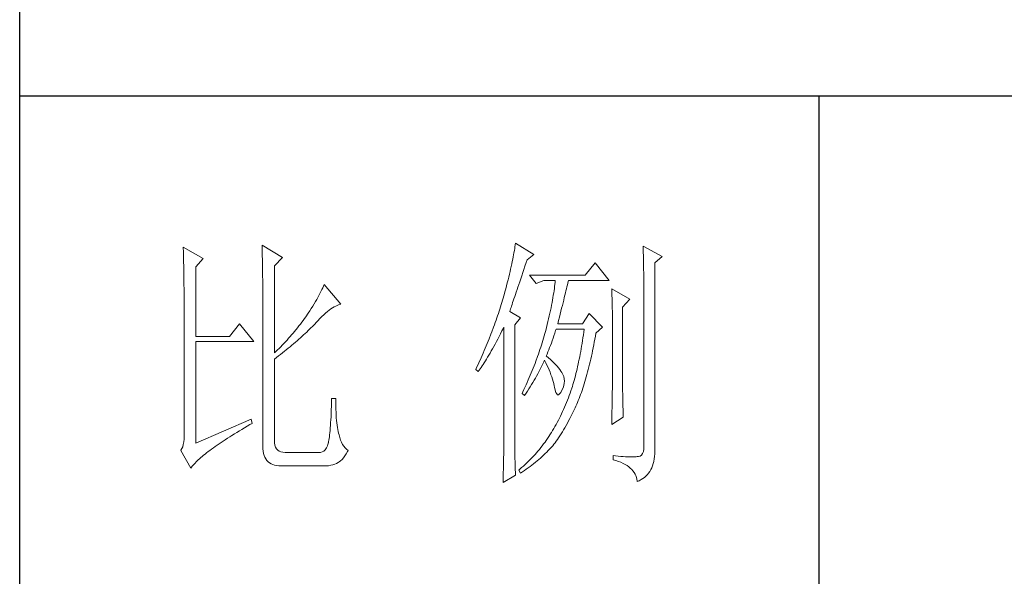
# Model space of a CAD drawing. Units: millimetres. Extents: x 5386 to 13569, y 993 to 2825.
# Drawn here: x 13329 to 13428, y 1275 to 1331 of the extents above; entities that cross this region are included whole.
import ezdxf

# ---------------------------------------------------------------- set-up
doc = ezdxf.new("R2010")
doc.units = ezdxf.units.MM
doc.layers.add('轮廓线', color=7, linetype='Continuous', lineweight=25)

# ---------------------------------------------------------------- blocks, each defined once
blk = doc.blocks.new('eeeeeeeeeeeeeeeeeeeeeeee')
for p, q in [((32726.62, -40813.2), (32726.62, -38370.57)), ((32982.05, -40385.97), (32726.62, -40385.97)), ((32982.05, -40385.97), (32726.62, -40385.97)), ((32836.08, -40385.97), (32836.08, -40678.67)), ((32836.08, -40385.97), (32836.08, -40678.67))]:
    blk.add_line(p, q)
at = {"layer": '轮廓线', "color": 7, "lineweight": 0}
for p, q in [((32749.02, -40406.66), (32749.03, -40406.9)), ((32751.75, -40408.22), (32749.02, -40406.66)), ((32749.03, -40406.9), (32749.04, -40407.14)), ((32749.04, -40407.14), (32749.05, -40407.4)), ((32759.81, -40406.38), (32759.82, -40406.68)), ((32762.64, -40408.08), (32759.81, -40406.38)), ((32759.82, -40406.68), (32759.83, -40406.99)), ((32759.83, -40406.99), (32759.84, -40407.3)), ((32794.37, -40407.13), (32794.32, -40407.41)), ((32794.42, -40406.85), (32794.37, -40407.13)), ((32794.46, -40406.59), (32794.42, -40406.85)), ((32794.5, -40406.34), (32794.46, -40406.59)), ((32794.53, -40406.09), (32794.5, -40406.34)), ((32797.03, -40407.66), (32794.53, -40406.09)), ((32812.01, -40406.52), (32812.02, -40406.96)), ((32814.62, -40407.94), (32812.01, -40406.52)), ((32812.02, -40406.96), (32812.03, -40407.39)), ((32749.05, -40407.4), (32749.06, -40407.66)), ((32749.06, -40407.66), (32749.06, -40407.93)), ((32749.06, -40407.93), (32749.07, -40408.21)), ((32749.07, -40408.21), (32749.08, -40408.5)), ((32750.73, -40409.36), (32751.75, -40408.22)), ((32759.84, -40407.3), (32759.85, -40407.61)), ((32759.85, -40407.61), (32759.85, -40407.94)), ((32759.85, -40407.94), (32759.86, -40408.26)), ((32759.86, -40408.26), (32759.87, -40408.59)), ((32761.51, -40409.22), (32762.64, -40408.08)), ((32794.15, -40408.31), (32794.08, -40408.63)), ((32794.21, -40408), (32794.15, -40408.31)), ((32794.27, -40407.7), (32794.21, -40408)), ((32794.32, -40407.41), (32794.27, -40407.7)), ((32795.99, -40408.76), (32796.12, -40408.37)), ((32796.12, -40408.37), (32797.03, -40407.66)), ((32812.03, -40407.39), (32812.04, -40407.81)), ((32812.04, -40407.81), (32812.05, -40408.22)), ((32812.05, -40408.22), (32812.06, -40408.62)), ((32813.6, -40408.79), (32814.62, -40407.94)), ((32749.08, -40408.5), (32749.08, -40408.8)), ((32749.08, -40408.8), (32749.09, -40409.11)), ((32749.09, -40409.11), (32749.09, -40409.43)), ((32749.09, -40409.43), (32749.1, -40409.75)), ((32749.1, -40409.75), (32749.1, -40410.09)), ((32750.73, -40418.87), (32750.73, -40409.36)), ((32759.87, -40408.59), (32759.88, -40408.93)), ((32759.88, -40408.93), (32759.88, -40409.27)), ((32759.88, -40409.27), (32759.89, -40409.62)), ((32759.89, -40409.62), (32759.89, -40409.98)), ((32761.51, -40421.14), (32761.51, -40409.22)), ((32793.86, -40409.65), (32793.78, -40410)), ((32793.94, -40409.3), (32793.86, -40409.65)), ((32794.01, -40408.96), (32793.94, -40409.3)), ((32794.08, -40408.63), (32794.01, -40408.96)), ((32795.52, -40410.14), (32795.67, -40409.7)), ((32795.67, -40409.7), (32795.83, -40409.24)), ((32795.83, -40409.24), (32795.99, -40408.76)), ((32805.43, -40408.79), (32804.06, -40410.49)), ((32807.36, -40411.2), (32805.43, -40408.79)), ((32812.06, -40408.62), (32812.07, -40409.01)), ((32812.07, -40409.01), (32812.08, -40409.39)), ((32812.08, -40409.39), (32812.08, -40409.76)), ((32812.08, -40409.76), (32812.09, -40410.12)), ((32813.6, -40434.21), (32813.6, -40408.79)), ((32749.1, -40410.09), (32749.11, -40410.43)), ((32749.11, -40410.43), (32749.11, -40410.79)), ((32749.11, -40410.79), (32749.12, -40411.15)), ((32749.12, -40411.15), (32749.12, -40411.52)), ((32759.89, -40409.98), (32759.9, -40410.33)), ((32759.9, -40410.33), (32759.9, -40410.7)), ((32759.9, -40410.7), (32759.91, -40411.06)), ((32759.91, -40411.06), (32759.91, -40411.44)), ((32793.51, -40411.13), (32793.41, -40411.52)), ((32793.6, -40410.74), (32793.51, -40411.13)), ((32793.69, -40410.37), (32793.6, -40410.74)), ((32793.78, -40410), (32793.69, -40410.37)), ((32795.11, -40411.38), (32795.38, -40410.57)), ((32795.38, -40410.57), (32795.52, -40410.14)), ((32804.06, -40410.49), (32796.46, -40410.49)), ((32796.46, -40410.49), (32797.37, -40411.63)), ((32812.09, -40410.12), (32812.1, -40410.47)), ((32812.1, -40410.47), (32812.1, -40410.81)), ((32812.1, -40410.81), (32812.11, -40411.14)), ((32812.11, -40411.14), (32812.11, -40411.46)), ((32749.12, -40411.52), (32749.12, -40411.9)), ((32749.12, -40411.9), (32749.13, -40412.29)), ((32749.13, -40412.29), (32749.13, -40412.68)), ((32759.91, -40411.44), (32759.91, -40411.82)), ((32759.91, -40411.82), (32759.91, -40412.2)), ((32759.91, -40412.2), (32759.92, -40412.59)), ((32768.01, -40412.47), (32767.89, -40412.73)), ((32768.12, -40412.23), (32768.01, -40412.47)), ((32768.22, -40412), (32768.12, -40412.23)), ((32768.32, -40411.77), (32768.22, -40412)), ((32770.59, -40414.47), (32768.32, -40411.77)), ((32793.2, -40412.34), (32793.09, -40412.76)), ((32793.31, -40411.93), (32793.2, -40412.34)), ((32793.41, -40411.52), (32793.31, -40411.93)), ((32794.63, -40412.8), (32794.74, -40412.47)), ((32794.74, -40412.47), (32794.86, -40412.12)), ((32794.86, -40412.12), (32794.98, -40411.76)), ((32794.98, -40411.76), (32795.11, -40411.38)), ((32797.37, -40411.63), (32798.39, -40411.2)), ((32798.39, -40411.2), (32799.98, -40411.2)), ((32799.85, -40412.32), (32799.81, -40412.62)), ((32799.89, -40412.03), (32799.85, -40412.32)), ((32799.92, -40411.74), (32799.89, -40412.03)), ((32799.95, -40411.47), (32799.92, -40411.74)), ((32799.98, -40411.2), (32799.95, -40411.47)), ((32801.44, -40412.62), (32801.51, -40412.34)), ((32801.51, -40412.34), (32801.58, -40412.07)), ((32801.58, -40412.07), (32801.64, -40411.82)), ((32801.64, -40411.82), (32801.7, -40411.58)), ((32801.7, -40411.58), (32801.76, -40411.35)), ((32801.76, -40411.35), (32801.8, -40411.2)), ((32801.8, -40411.2), (32807.36, -40411.2)), ((32807.7, -40412.34), (32807.71, -40412.66)), ((32810.19, -40413.76), (32807.7, -40412.34)), ((32812.11, -40411.46), (32812.12, -40411.77)), ((32812.12, -40411.77), (32812.12, -40412.07)), ((32812.12, -40412.07), (32812.12, -40412.36)), ((32812.12, -40412.36), (32812.12, -40433.91)), ((32749.13, -40412.68), (32749.13, -40413.09)), ((32749.13, -40413.09), (32749.13, -40413.51)), ((32749.13, -40413.51), (32749.13, -40413.93)), ((32759.92, -40412.59), (32759.92, -40412.98)), ((32759.92, -40412.98), (32759.92, -40433.91)), ((32767.3, -40413.81), (32767.13, -40414.11)), ((32767.46, -40413.53), (32767.3, -40413.81)), ((32767.61, -40413.25), (32767.46, -40413.53)), ((32767.75, -40412.99), (32767.61, -40413.25)), ((32767.89, -40412.73), (32767.75, -40412.99)), ((32792.86, -40413.63), (32792.77, -40413.92)), ((32792.94, -40413.33), (32792.86, -40413.63)), ((32792.98, -40413.19), (32792.94, -40413.33)), ((32793.09, -40412.76), (32792.98, -40413.19)), ((32794.23, -40413.99), (32794.32, -40413.72)), ((32794.32, -40413.72), (32794.42, -40413.43)), ((32794.42, -40413.43), (32794.52, -40413.13)), ((32794.52, -40413.13), (32794.63, -40412.8)), ((32799.66, -40413.57), (32799.6, -40413.9)), ((32799.71, -40413.24), (32799.66, -40413.57)), ((32799.76, -40412.93), (32799.71, -40413.24)), ((32799.81, -40412.62), (32799.76, -40412.93)), ((32801.13, -40413.91), (32801.21, -40413.56)), ((32801.21, -40413.56), (32801.29, -40413.24)), ((32801.29, -40413.24), (32801.37, -40412.92)), ((32801.37, -40412.92), (32801.44, -40412.62)), ((32807.71, -40412.66), (32807.73, -40412.99)), ((32807.73, -40412.99), (32807.74, -40413.32)), ((32807.74, -40413.32), (32807.76, -40413.66)), ((32807.76, -40413.66), (32807.77, -40414)), ((32809.17, -40414.89), (32810.19, -40413.76)), ((32749.13, -40413.93), (32749.14, -40414.37)), ((32749.14, -40414.37), (32749.14, -40414.81)), ((32749.14, -40414.81), (32749.14, -40415.26)), ((32766.56, -40415.04), (32766.35, -40415.37)), ((32766.76, -40414.72), (32766.56, -40415.04)), ((32766.95, -40414.41), (32766.76, -40414.72)), ((32767.13, -40414.11), (32766.95, -40414.41)), ((32769.01, -40415.29), (32769.24, -40415.11)), ((32769.24, -40415.11), (32769.47, -40414.96)), ((32769.47, -40414.96), (32769.69, -40414.83)), ((32769.69, -40414.83), (32769.9, -40414.71)), ((32769.9, -40414.71), (32770.11, -40414.62)), ((32770.11, -40414.62), (32770.31, -40414.54)), ((32770.31, -40414.54), (32770.51, -40414.48)), ((32770.51, -40414.48), (32770.59, -40414.47)), ((32792.39, -40415.13), (32792.29, -40415.43)), ((32792.58, -40414.52), (32792.39, -40415.13)), ((32792.68, -40414.22), (32792.58, -40414.52)), ((32792.77, -40413.92), (32792.68, -40414.22)), ((32793.79, -40415.3), (32793.85, -40415.12)), ((32793.85, -40415.12), (32793.92, -40414.92)), ((32793.92, -40414.92), (32793.99, -40414.71)), ((32793.99, -40414.71), (32794.06, -40414.49)), ((32794.06, -40414.49), (32794.14, -40414.24)), ((32794.14, -40414.24), (32794.23, -40413.99)), ((32799.4, -40414.95), (32799.32, -40415.31)), ((32799.47, -40414.59), (32799.4, -40414.95)), ((32799.54, -40414.24), (32799.47, -40414.59)), ((32799.6, -40413.9), (32799.54, -40414.24)), ((32800.75, -40415.42), (32800.85, -40415.02)), ((32800.85, -40415.02), (32800.95, -40414.63)), ((32800.95, -40414.63), (32801.04, -40414.26)), ((32801.04, -40414.26), (32801.13, -40413.91)), ((32807.77, -40414), (32807.78, -40414.35)), ((32807.78, -40414.35), (32807.79, -40414.7)), ((32807.79, -40414.7), (32807.79, -40415.06)), ((32807.79, -40415.06), (32807.8, -40415.43)), ((32809.17, -40424.4), (32809.17, -40414.89)), ((32749.14, -40415.26), (32749.14, -40432.49)), ((32765.63, -40416.43), (32765.45, -40416.69)), ((32765.82, -40416.17), (32765.63, -40416.43)), ((32766.13, -40415.7), (32765.82, -40416.17)), ((32766.35, -40415.37), (32766.13, -40415.7)), ((32767.46, -40416.72), (32767.74, -40416.43)), ((32767.74, -40416.43), (32768, -40416.16)), ((32768, -40416.16), (32768.26, -40415.92)), ((32768.26, -40415.92), (32768.52, -40415.69)), ((32768.52, -40415.69), (32768.77, -40415.48)), ((32768.77, -40415.48), (32769.01, -40415.29)), ((32791.97, -40416.35), (32791.86, -40416.66)), ((32792.08, -40416.04), (32791.97, -40416.35)), ((32792.19, -40415.74), (32792.08, -40416.04)), ((32792.29, -40415.43), (32792.19, -40415.74)), ((32793.74, -40415.46), (32793.79, -40415.3)), ((32795.21, -40416.31), (32793.74, -40415.46)), ((32794.42, -40417.31), (32795.21, -40416.31)), ((32799.07, -40416.46), (32798.98, -40416.85)), ((32799.16, -40416.06), (32799.07, -40416.46)), ((32799.24, -40415.68), (32799.16, -40416.06)), ((32799.32, -40415.31), (32799.24, -40415.68)), ((32800.43, -40416.71), (32800.54, -40416.26)), ((32800.54, -40416.26), (32800.65, -40415.83)), ((32800.65, -40415.83), (32800.75, -40415.42)), ((32804.63, -40415.74), (32803.72, -40417.16)), ((32806.45, -40417.59), (32804.63, -40415.74)), ((32807.8, -40415.43), (32807.81, -40415.79)), ((32807.81, -40415.79), (32807.81, -40416.17)), ((32807.81, -40416.17), (32807.81, -40416.55)), ((32807.81, -40416.55), (32807.81, -40424.87)), ((32756.74, -40417.16), (32755.38, -40418.87)), ((32758.67, -40419.58), (32756.74, -40417.16)), ((32764.67, -40417.69), (32764.27, -40418.18)), ((32764.87, -40417.44), (32764.67, -40417.69)), ((32765.06, -40417.19), (32764.87, -40417.44)), ((32765.26, -40416.94), (32765.06, -40417.19)), ((32765.45, -40416.69), (32765.26, -40416.94)), ((32766.13, -40418.08), (32766.33, -40417.89)), ((32766.33, -40417.89), (32766.52, -40417.69)), ((32766.52, -40417.69), (32766.71, -40417.51)), ((32766.71, -40417.51), (32766.9, -40417.32)), ((32766.9, -40417.32), (32767.08, -40417.13)), ((32767.08, -40417.13), (32767.18, -40417.02)), ((32767.18, -40417.02), (32767.46, -40416.72)), ((32791.52, -40417.6), (32791.28, -40418.23)), ((32791.64, -40417.29), (32791.52, -40417.6)), ((32791.75, -40416.97), (32791.64, -40417.29)), ((32791.86, -40416.66), (32791.75, -40416.97)), ((32792.67, -40418.13), (32792.87, -40417.74)), ((32792.87, -40417.74), (32792.94, -40417.59)), ((32792.94, -40417.59), (32792.94, -40432.66)), ((32794.42, -40432.9), (32794.42, -40417.31)), ((32798.73, -40417.87), (32798.65, -40418.18)), ((32798.78, -40417.67), (32798.73, -40417.87)), ((32798.88, -40417.26), (32798.78, -40417.67)), ((32798.98, -40416.85), (32798.88, -40417.26)), ((32800.03, -40418.07), (32800.09, -40417.87)), ((32800.32, -40417.16), (32800.43, -40416.71)), ((32803.72, -40417.16), (32800.32, -40417.16)), ((32803.95, -40417.87), (32803.89, -40418.28)), ((32805.54, -40418.44), (32806.45, -40417.59)), ((32755.38, -40418.87), (32750.73, -40418.87)), ((32763.45, -40419.13), (32763.24, -40419.37)), ((32763.66, -40418.9), (32763.45, -40419.13)), ((32763.87, -40418.66), (32763.66, -40418.9)), ((32764.07, -40418.42), (32763.87, -40418.66)), ((32764.27, -40418.18), (32764.07, -40418.42)), ((32764.62, -40419.46), (32764.85, -40419.26)), ((32764.85, -40419.26), (32765.07, -40419.06)), ((32765.07, -40419.06), (32765.29, -40418.86)), ((32765.29, -40418.86), (32765.51, -40418.66)), ((32765.51, -40418.66), (32765.72, -40418.47)), ((32765.72, -40418.47), (32765.93, -40418.27)), ((32765.93, -40418.27), (32766.13, -40418.08)), ((32790.91, -40419.19), (32790.78, -40419.51)), ((32791.16, -40418.55), (32790.91, -40419.19)), ((32791.28, -40418.23), (32791.16, -40418.55)), ((32791.91, -40419.58), (32792.09, -40419.23)), ((32792.09, -40419.23), (32792.28, -40418.88)), ((32792.28, -40418.88), (32792.47, -40418.51)), ((32792.47, -40418.51), (32792.67, -40418.13)), ((32798.38, -40419.11), (32798.29, -40419.42)), ((32798.47, -40418.8), (32798.38, -40419.11)), ((32798.56, -40418.49), (32798.47, -40418.8)), ((32798.65, -40418.18), (32798.56, -40418.49)), ((32799.56, -40419.46), (32799.68, -40419.13)), ((32799.68, -40419.13), (32799.79, -40418.78)), ((32799.79, -40418.78), (32799.91, -40418.43)), ((32799.91, -40418.43), (32800.03, -40418.07)), ((32803.77, -40419.07), (32803.71, -40419.45)), ((32803.83, -40418.67), (32803.77, -40419.07)), ((32803.89, -40418.28), (32803.83, -40418.67)), ((32805.32, -40419.64), (32805.4, -40419.23)), ((32805.4, -40419.23), (32805.47, -40418.82)), ((32805.47, -40418.82), (32805.54, -40418.44)), ((32750.73, -40433.48), (32750.73, -40419.58)), ((32750.73, -40419.58), (32758.67, -40419.58)), ((32762.15, -40420.51), (32761.93, -40420.73)), ((32762.37, -40420.29), (32762.15, -40420.51)), ((32762.59, -40420.06), (32762.37, -40420.29)), ((32762.81, -40419.83), (32762.59, -40420.06)), ((32763.02, -40419.6), (32762.81, -40419.83)), ((32763.24, -40419.37), (32763.02, -40419.6)), ((32763.14, -40420.7), (32763.4, -40420.49)), ((32763.4, -40420.49), (32763.65, -40420.28)), ((32763.65, -40420.28), (32763.9, -40420.07)), ((32763.9, -40420.07), (32764.14, -40419.87)), ((32764.14, -40419.87), (32764.38, -40419.66)), ((32764.38, -40419.66), (32764.62, -40419.46)), ((32790.51, -40420.16), (32790.24, -40420.82)), ((32790.64, -40419.84), (32790.51, -40420.16)), ((32790.78, -40419.51), (32790.64, -40419.84)), ((32791.21, -40420.86), (32791.37, -40420.56)), ((32791.37, -40420.56), (32791.55, -40420.24)), ((32791.55, -40420.24), (32791.73, -40419.92)), ((32791.73, -40419.92), (32791.91, -40419.58)), ((32797.99, -40420.36), (32797.88, -40420.68)), ((32798.09, -40420.05), (32797.99, -40420.36)), ((32798.19, -40419.74), (32798.09, -40420.05)), ((32798.29, -40419.42), (32798.19, -40419.74)), ((32799.09, -40420.71), (32799.2, -40420.41)), ((32799.2, -40420.41), (32799.32, -40420.1)), ((32799.32, -40420.1), (32799.44, -40419.78)), ((32799.44, -40419.78), (32799.56, -40419.46)), ((32803.52, -40420.58), (32803.46, -40420.94)), ((32803.59, -40420.21), (32803.52, -40420.58)), ((32803.65, -40419.83), (32803.59, -40420.21)), ((32803.71, -40419.45), (32803.65, -40419.83)), ((32805.09, -40420.83), (32805.17, -40420.44)), ((32805.17, -40420.44), (32805.24, -40420.04)), ((32805.24, -40420.04), (32805.32, -40419.64)), ((32761.7, -40420.95), (32761.51, -40421.14)), ((32761.51, -40421.99), (32761.79, -40421.77)), ((32761.93, -40420.73), (32761.7, -40420.95)), ((32761.79, -40421.77), (32762.07, -40421.55)), ((32762.07, -40421.55), (32762.35, -40421.34)), ((32762.35, -40421.34), (32762.62, -40421.12)), ((32762.62, -40421.12), (32762.88, -40420.91)), ((32762.88, -40420.91), (32763.14, -40420.7)), ((32789.81, -40421.81), (32789.51, -40422.48)), ((32790.09, -40421.15), (32789.81, -40421.81)), ((32790.24, -40420.82), (32790.09, -40421.15)), ((32790.4, -40422.23), (32790.56, -40421.97)), ((32790.56, -40421.97), (32790.71, -40421.71)), ((32790.71, -40421.71), (32790.87, -40421.44)), ((32790.87, -40421.44), (32791.04, -40421.15)), ((32791.04, -40421.15), (32791.21, -40420.86)), ((32797.55, -40421.62), (32797.32, -40422.26)), ((32797.67, -40421.31), (32797.55, -40421.62)), ((32797.78, -40420.99), (32797.67, -40421.31)), ((32797.88, -40420.68), (32797.78, -40420.99)), ((32798.73, -40421.56), (32798.85, -40421.29)), ((32798.76, -40421.59), (32798.73, -40421.56)), ((32799.04, -40421.81), (32798.76, -40421.59)), ((32798.85, -40421.29), (32798.97, -40421)), ((32798.97, -40421), (32799.09, -40420.71)), ((32799.31, -40422.04), (32799.04, -40421.81)), ((32803.32, -40421.66), (32803.25, -40422)), ((32803.39, -40421.3), (32803.32, -40421.66)), ((32803.46, -40420.94), (32803.39, -40421.3)), ((32804.75, -40422.33), (32804.84, -40421.97)), ((32804.84, -40421.97), (32804.92, -40421.59)), ((32804.92, -40421.59), (32805.01, -40421.21)), ((32805.01, -40421.21), (32805.09, -40420.83)), ((32761.51, -40433.09), (32761.51, -40421.99)), ((32789.2, -40423.15), (32789.09, -40423.41)), ((32789.36, -40422.82), (32789.2, -40423.15)), ((32789.51, -40422.48), (32789.36, -40422.82)), ((32789.55, -40423.51), (32789.69, -40423.33)), ((32789.69, -40423.33), (32789.82, -40423.13)), ((32789.82, -40423.13), (32789.96, -40422.92)), ((32789.96, -40422.92), (32790.11, -40422.7)), ((32790.11, -40422.7), (32790.25, -40422.47)), ((32790.25, -40422.47), (32790.4, -40422.23)), ((32796.95, -40423.22), (32796.82, -40423.54)), ((32797.08, -40422.9), (32796.95, -40423.22)), ((32797.2, -40422.58), (32797.08, -40422.9)), ((32797.32, -40422.26), (32797.2, -40422.58)), ((32797.86, -40423.45), (32798.01, -40423.17)), ((32798.01, -40423.17), (32798.15, -40422.89)), ((32798.15, -40422.89), (32798.28, -40422.62)), ((32798.28, -40422.62), (32798.41, -40422.34)), ((32798.41, -40422.34), (32798.5, -40422.13)), ((32798.5, -40422.13), (32798.68, -40422.47)), ((32798.68, -40422.47), (32798.84, -40422.81)), ((32798.84, -40422.81), (32798.99, -40423.14)), ((32798.99, -40423.14), (32799.13, -40423.47)), ((32799.56, -40422.26), (32799.31, -40422.04)), ((32799.8, -40422.49), (32799.56, -40422.26)), ((32800.02, -40422.71), (32799.8, -40422.49)), ((32800.22, -40422.93), (32800.02, -40422.71)), ((32800.41, -40423.16), (32800.22, -40422.93)), ((32800.59, -40423.39), (32800.41, -40423.16)), ((32803.03, -40423.01), (32802.96, -40423.34)), ((32803.11, -40422.68), (32803.03, -40423.01)), ((32803.18, -40422.34), (32803.11, -40422.68)), ((32803.25, -40422), (32803.18, -40422.34)), ((32804.49, -40423.4), (32804.58, -40423.05)), ((32804.58, -40423.05), (32804.67, -40422.69)), ((32804.67, -40422.69), (32804.75, -40422.33)), ((32789.09, -40423.41), (32789.42, -40423.69)), ((32789.42, -40423.69), (32789.55, -40423.51)), ((32796.42, -40424.51), (32796.28, -40424.83)), ((32796.55, -40424.18), (32796.42, -40424.51)), ((32796.69, -40423.86), (32796.55, -40424.18)), ((32796.82, -40423.54), (32796.69, -40423.86)), ((32797.08, -40424.88), (32797.25, -40424.59)), ((32797.25, -40424.59), (32797.41, -40424.3)), ((32797.41, -40424.3), (32797.57, -40424.01)), ((32797.57, -40424.01), (32797.72, -40423.73)), ((32797.72, -40423.73), (32797.86, -40423.45)), ((32799.13, -40423.47), (32799.26, -40423.79)), ((32799.26, -40423.79), (32799.38, -40424.11)), ((32799.38, -40424.11), (32799.49, -40424.42)), ((32799.49, -40424.42), (32799.59, -40424.73)), ((32800.74, -40423.61), (32800.59, -40423.39)), ((32800.89, -40423.83), (32800.74, -40423.61)), ((32801.02, -40424.08), (32800.89, -40423.83)), ((32801.13, -40424.38), (32801.02, -40424.08)), ((32801.2, -40424.68), (32801.13, -40424.38)), ((32801.23, -40424.98), (32801.2, -40424.68)), ((32802.65, -40424.59), (32802.56, -40424.89)), ((32802.73, -40424.28), (32802.65, -40424.59)), ((32802.8, -40423.97), (32802.73, -40424.28)), ((32802.88, -40423.66), (32802.8, -40423.97)), ((32802.96, -40423.34), (32802.88, -40423.66)), ((32804.13, -40424.73), (32804.22, -40424.41)), ((32804.22, -40424.41), (32804.31, -40424.08)), ((32804.31, -40424.08), (32804.4, -40423.74)), ((32804.4, -40423.74), (32804.49, -40423.4)), ((32809.17, -40424.62), (32809.17, -40424.4)), ((32809.18, -40424.85), (32809.17, -40424.62)), ((32795.99, -40425.48), (32795.69, -40426.14)), ((32796.13, -40425.16), (32795.99, -40425.48)), ((32796.28, -40424.83), (32796.13, -40425.16)), ((32796.37, -40426.05), (32796.55, -40425.76)), ((32796.55, -40425.76), (32796.73, -40425.46)), ((32796.73, -40425.46), (32796.91, -40425.17)), ((32796.91, -40425.17), (32797.08, -40424.88)), ((32799.59, -40424.73), (32799.68, -40425.04)), ((32799.68, -40425.04), (32799.76, -40425.34)), ((32799.76, -40425.34), (32799.83, -40425.64)), ((32799.83, -40425.64), (32799.87, -40425.82)), ((32799.87, -40425.82), (32799.96, -40426.23)), ((32800.89, -40426.25), (32801.04, -40425.92)), ((32801.04, -40425.92), (32801.15, -40425.61)), ((32801.15, -40425.61), (32801.21, -40425.29)), ((32801.21, -40425.29), (32801.23, -40424.98)), ((32802.25, -40425.96), (32802.13, -40426.3)), ((32802.32, -40425.75), (32802.25, -40425.96)), ((32802.4, -40425.46), (32802.32, -40425.75)), ((32802.48, -40425.18), (32802.4, -40425.46)), ((32802.56, -40424.89), (32802.48, -40425.18)), ((32803.65, -40426.27), (32803.75, -40425.97)), ((32803.75, -40425.97), (32803.84, -40425.67)), ((32803.84, -40425.67), (32803.94, -40425.37)), ((32803.94, -40425.37), (32804.03, -40425.05)), ((32804.03, -40425.05), (32804.13, -40424.73)), ((32807.81, -40425.3), (32807.8, -40425.55)), ((32807.8, -40425.55), (32807.8, -40425.82)), ((32807.8, -40425.82), (32807.8, -40426.1)), ((32807.81, -40424.87), (32807.81, -40425.08)), ((32807.81, -40425.08), (32807.81, -40425.3)), ((32809.18, -40425.11), (32809.18, -40424.85)), ((32809.18, -40425.4), (32809.18, -40425.11)), ((32809.19, -40425.7), (32809.18, -40425.4)), ((32809.19, -40426.02), (32809.19, -40425.7)), ((32809.2, -40426.37), (32809.19, -40426.02)), ((32795.54, -40426.46), (32795.44, -40426.67)), ((32795.44, -40426.67), (32795.78, -40426.96)), ((32795.69, -40426.14), (32795.54, -40426.46)), ((32795.78, -40426.96), (32795.98, -40426.65)), ((32795.98, -40426.65), (32796.18, -40426.35)), ((32796.18, -40426.35), (32796.37, -40426.05)), ((32799.96, -40426.23), (32800.06, -40426.54)), ((32800.06, -40426.54), (32800.17, -40426.75)), ((32800.17, -40426.75), (32800.29, -40426.85)), ((32800.29, -40426.85), (32800.43, -40426.85)), ((32800.43, -40426.85), (32800.57, -40426.75)), ((32800.57, -40426.75), (32800.72, -40426.55)), ((32800.72, -40426.55), (32800.89, -40426.25)), ((32801.78, -40427.29), (32801.65, -40427.61)), ((32801.9, -40426.96), (32801.78, -40427.29)), ((32802.02, -40426.63), (32801.9, -40426.96)), ((32802.13, -40426.3), (32802.02, -40426.63)), ((32803.24, -40427.39), (32803.34, -40427.12)), ((32803.34, -40427.12), (32803.44, -40426.84)), ((32803.44, -40426.84), (32803.55, -40426.56)), ((32803.55, -40426.56), (32803.65, -40426.27)), ((32807.78, -40427.08), (32807.77, -40427.44)), ((32807.79, -40426.73), (32807.78, -40427.08)), ((32807.8, -40426.1), (32807.79, -40426.41)), ((32807.79, -40426.41), (32807.79, -40426.73)), ((32809.21, -40426.74), (32809.2, -40426.37)), ((32809.22, -40427.13), (32809.21, -40426.74)), ((32809.23, -40427.54), (32809.22, -40427.13)), ((32769.31, -40428.44), (32769.29, -40428.94)), ((32769.32, -40427.92), (32769.31, -40428.44)), ((32769.34, -40427.38), (32769.32, -40427.92)), ((32769.91, -40427.38), (32769.34, -40427.38)), ((32769.91, -40427.52), (32769.91, -40427.38)), ((32769.91, -40427.99), (32769.91, -40427.52)), ((32769.92, -40428.43), (32769.91, -40427.99)), ((32769.93, -40428.86), (32769.92, -40428.43)), ((32801.26, -40428.56), (32801.12, -40428.87)), ((32801.39, -40428.25), (32801.26, -40428.56)), ((32801.52, -40427.93), (32801.39, -40428.25)), ((32801.65, -40427.61), (32801.52, -40427.93)), ((32802.53, -40429.02), (32802.7, -40428.66)), ((32802.7, -40428.66), (32802.81, -40428.42)), ((32802.81, -40428.42), (32802.92, -40428.17)), ((32802.92, -40428.17), (32803.03, -40427.92)), ((32803.03, -40427.92), (32803.13, -40427.66)), ((32803.13, -40427.66), (32803.24, -40427.39)), ((32807.75, -40428.66), (32807.74, -40429.11)), ((32807.76, -40428.24), (32807.75, -40428.66)), ((32807.77, -40427.83), (32807.76, -40428.24)), ((32807.77, -40427.44), (32807.77, -40427.83)), ((32809.24, -40427.98), (32809.23, -40427.54)), ((32809.25, -40428.44), (32809.24, -40427.98)), ((32809.26, -40428.91), (32809.25, -40428.44)), ((32769.26, -40429.86), (32769.23, -40430.28)), ((32769.28, -40429.41), (32769.26, -40429.86)), ((32769.29, -40428.94), (32769.28, -40429.41)), ((32769.95, -40429.26), (32769.93, -40428.86)), ((32769.97, -40429.65), (32769.95, -40429.26)), ((32769.99, -40430.02), (32769.97, -40429.65)), ((32770.02, -40430.38), (32769.99, -40430.02)), ((32800.55, -40430.07), (32800.4, -40430.36)), ((32800.69, -40429.77), (32800.55, -40430.07)), ((32800.84, -40429.47), (32800.69, -40429.77)), ((32800.98, -40429.17), (32800.84, -40429.47)), ((32801.12, -40428.87), (32800.98, -40429.17)), ((32801.99, -40430.1), (32802.17, -40429.75)), ((32802.17, -40429.75), (32802.35, -40429.39)), ((32802.35, -40429.39), (32802.53, -40429.02)), ((32807.7, -40430.93), (32809.28, -40429.94)), ((32807.72, -40430.06), (32807.7, -40430.56)), ((32807.73, -40429.57), (32807.72, -40430.06)), ((32807.74, -40429.11), (32807.73, -40429.57)), ((32809.27, -40429.41), (32809.26, -40428.91)), ((32809.28, -40429.94), (32809.27, -40429.41)), ((32758.33, -40430.22), (32750.73, -40433.48)), ((32757.06, -40431.6), (32757.41, -40431.39)), ((32757.41, -40431.39), (32757.78, -40431.17)), ((32757.78, -40431.17), (32758.15, -40430.95)), ((32758.15, -40430.95), (32758.45, -40430.79)), ((32758.45, -40430.79), (32758.33, -40430.22)), ((32769.16, -40431.41), (32769.13, -40431.75)), ((32769.19, -40431.06), (32769.16, -40431.41)), ((32769.21, -40430.68), (32769.19, -40431.06)), ((32769.23, -40430.28), (32769.21, -40430.68)), ((32770.06, -40430.71), (32770.02, -40430.38)), ((32770.1, -40431.03), (32770.06, -40430.71)), ((32770.14, -40431.33), (32770.1, -40431.03)), ((32770.19, -40431.61), (32770.14, -40431.33)), ((32799.93, -40431.21), (32799.77, -40431.49)), ((32800.09, -40430.93), (32799.93, -40431.21)), ((32800.24, -40430.65), (32800.09, -40430.93)), ((32800.4, -40430.36), (32800.24, -40430.65)), ((32801.12, -40431.67), (32801.29, -40431.38)), ((32801.29, -40431.38), (32801.46, -40431.07)), ((32801.46, -40431.07), (32801.64, -40430.76)), ((32801.64, -40430.76), (32801.81, -40430.43)), ((32801.81, -40430.43), (32801.99, -40430.1)), ((32807.7, -40430.56), (32807.7, -40430.93)), ((32749.14, -40432.49), (32749.13, -40432.93)), ((32755.08, -40432.82), (32755.39, -40432.62)), ((32755.39, -40432.62), (32755.7, -40432.42)), ((32755.7, -40432.42), (32756.03, -40432.22)), ((32756.03, -40432.22), (32756.36, -40432.02)), ((32756.36, -40432.02), (32756.71, -40431.81)), ((32756.71, -40431.81), (32757.06, -40431.6)), ((32769.04, -40432.6), (32769.01, -40432.84)), ((32769.07, -40432.34), (32769.04, -40432.6)), ((32769.11, -40432.06), (32769.07, -40432.34)), ((32769.13, -40431.75), (32769.11, -40432.06)), ((32770.24, -40431.88), (32770.19, -40431.61)), ((32770.3, -40432.12), (32770.24, -40431.88)), ((32770.36, -40432.35), (32770.3, -40432.12)), ((32770.45, -40432.71), (32770.36, -40432.35)), ((32770.56, -40433.06), (32770.45, -40432.71)), ((32792.94, -40432.66), (32792.94, -40432.9)), ((32799.09, -40432.59), (32798.92, -40432.85)), ((32799.25, -40432.33), (32799.09, -40432.59)), ((32799.41, -40432.06), (32799.25, -40432.33)), ((32799.44, -40432.03), (32799.41, -40432.06)), ((32799.6, -40431.76), (32799.44, -40432.03)), ((32799.77, -40431.49), (32799.6, -40431.76)), ((32800.27, -40432.98), (32800.44, -40432.74)), ((32800.44, -40432.74), (32800.61, -40432.49)), ((32800.61, -40432.49), (32800.78, -40432.22)), ((32800.78, -40432.22), (32800.95, -40431.95)), ((32800.95, -40431.95), (32801.12, -40431.67)), ((32748.95, -40433.98), (32748.84, -40434.23)), ((32749.03, -40433.67), (32748.95, -40433.98)), ((32749.09, -40433.32), (32749.03, -40433.67)), ((32749.13, -40432.93), (32749.09, -40433.32)), ((32752.9, -40434.3), (32753.15, -40434.12)), ((32753.15, -40434.12), (32753.4, -40433.94)), ((32753.4, -40433.94), (32753.66, -40433.76)), ((32753.66, -40433.76), (32753.93, -40433.58)), ((32753.93, -40433.58), (32754.2, -40433.39)), ((32754.2, -40433.39), (32754.48, -40433.2)), ((32754.48, -40433.2), (32754.78, -40433.01)), ((32754.78, -40433.01), (32755.08, -40432.82)), ((32759.92, -40433.91), (32759.93, -40434.26)), ((32761.53, -40433.44), (32761.51, -40433.09)), ((32761.59, -40433.75), (32761.53, -40433.44)), ((32761.68, -40434.02), (32761.59, -40433.75)), ((32761.81, -40434.25), (32761.68, -40434.02)), ((32768.77, -40433.84), (32768.63, -40434.14)), ((32768.88, -40433.48), (32768.77, -40433.84)), ((32768.9, -40433.42), (32768.88, -40433.48)), ((32768.94, -40433.25), (32768.9, -40433.42)), ((32768.98, -40433.06), (32768.94, -40433.25)), ((32769.01, -40432.84), (32768.98, -40433.06)), ((32770.69, -40433.37), (32770.56, -40433.06)), ((32770.84, -40433.66), (32770.69, -40433.37)), ((32771, -40433.91), (32770.84, -40433.66)), ((32771.19, -40434.13), (32771, -40433.91)), ((32792.93, -40434.05), (32792.92, -40434.37)), ((32792.94, -40433.45), (32792.93, -40433.74)), ((32792.93, -40433.74), (32792.93, -40434.05)), ((32792.94, -40432.9), (32792.94, -40433.17)), ((32792.94, -40433.17), (32792.94, -40433.45)), ((32794.42, -40433.23), (32794.42, -40432.9)), ((32794.42, -40433.56), (32794.42, -40433.23)), ((32794.43, -40433.89), (32794.42, -40433.56)), ((32794.43, -40434.23), (32794.43, -40433.89)), ((32798.01, -40434.09), (32797.81, -40434.34)), ((32798.2, -40433.85), (32798.01, -40434.09)), ((32798.38, -40433.6), (32798.2, -40433.85)), ((32798.57, -40433.35), (32798.38, -40433.6)), ((32798.74, -40433.1), (32798.57, -40433.35)), ((32798.92, -40432.85), (32798.74, -40433.1)), ((32799.3, -40434.19), (32799.46, -40434.02)), ((32799.46, -40434.02), (32799.62, -40433.83)), ((32799.62, -40433.83), (32799.78, -40433.64)), ((32799.78, -40433.64), (32799.94, -40433.43)), ((32799.94, -40433.43), (32800.11, -40433.21)), ((32800.11, -40433.21), (32800.27, -40432.98)), ((32812.12, -40433.91), (32812.1, -40434.31)), ((32748.71, -40434.45), (32748.69, -40434.48)), ((32748.69, -40434.48), (32750.05, -40436.89)), ((32748.84, -40434.23), (32748.71, -40434.45)), ((32751.26, -40435.61), (32751.44, -40435.46)), ((32751.44, -40435.46), (32751.63, -40435.3)), ((32751.63, -40435.3), (32751.82, -40435.14)), ((32751.82, -40435.14), (32752.02, -40434.97)), ((32752.02, -40434.97), (32752.23, -40434.81)), ((32752.23, -40434.81), (32752.44, -40434.64)), ((32752.44, -40434.64), (32752.67, -40434.47)), ((32752.67, -40434.47), (32752.9, -40434.3)), ((32759.93, -40434.26), (32759.97, -40434.59)), ((32759.97, -40434.59), (32760.02, -40434.89)), ((32760.02, -40434.89), (32760.1, -40435.16)), ((32760.1, -40435.16), (32760.2, -40435.42)), ((32760.2, -40435.42), (32760.32, -40435.65)), ((32761.97, -40434.43), (32761.81, -40434.25)), ((32762.17, -40434.58), (32761.97, -40434.43)), ((32762.41, -40434.68), (32762.17, -40434.58)), ((32762.68, -40434.74), (32762.41, -40434.68)), ((32762.98, -40434.76), (32762.68, -40434.74)), ((32767.64, -40434.76), (32762.98, -40434.76)), ((32767.8, -40434.75), (32767.64, -40434.76)), ((32768.04, -40434.69), (32767.8, -40434.75)), ((32768.26, -40434.56), (32768.04, -40434.69)), ((32768.46, -40434.38), (32768.26, -40434.56)), ((32768.63, -40434.14), (32768.46, -40434.38)), ((32770.97, -40435.49), (32771.16, -40435.23)), ((32771.16, -40435.23), (32771.35, -40434.94)), ((32771.39, -40434.32), (32771.19, -40434.13)), ((32771.35, -40434.94), (32771.54, -40434.62)), ((32771.61, -40434.48), (32771.39, -40434.32)), ((32771.54, -40434.62), (32771.61, -40434.48)), ((32792.91, -40435.06), (32792.9, -40435.43)), ((32792.9, -40435.43), (32792.9, -40435.81)), ((32792.92, -40434.71), (32792.91, -40435.06)), ((32792.92, -40434.37), (32792.92, -40434.71)), ((32794.44, -40434.57), (32794.43, -40434.23)), ((32794.44, -40434.92), (32794.44, -40434.57)), ((32794.45, -40435.27), (32794.44, -40434.92)), ((32794.46, -40435.63), (32794.45, -40435.27)), ((32796.99, -40435.28), (32796.77, -40435.51)), ((32797.2, -40435.05), (32796.99, -40435.28)), ((32797.41, -40434.81), (32797.2, -40435.05)), ((32797.61, -40434.58), (32797.41, -40434.81)), ((32797.81, -40434.34), (32797.61, -40434.58)), ((32797.94, -40435.52), (32798.16, -40435.32)), ((32798.16, -40435.32), (32798.38, -40435.12)), ((32798.38, -40435.12), (32798.59, -40434.92)), ((32798.59, -40434.92), (32798.8, -40434.71)), ((32798.8, -40434.71), (32799.01, -40434.51)), ((32799.01, -40434.51), (32799.2, -40434.3)), ((32799.2, -40434.3), (32799.3, -40434.19)), ((32807.92, -40435.19), (32807.92, -40435.76)), ((32808.21, -40435.22), (32807.92, -40435.19)), ((32808.59, -40435.26), (32808.21, -40435.22)), ((32808.95, -40435.3), (32808.59, -40435.26)), ((32809.28, -40435.32), (32808.95, -40435.3)), ((32809.6, -40435.35), (32809.28, -40435.32)), ((32809.9, -40435.36), (32809.6, -40435.35)), ((32810.17, -40435.37), (32809.9, -40435.36)), ((32810.42, -40435.38), (32810.17, -40435.37)), ((32810.65, -40435.38), (32810.42, -40435.38)), ((32810.86, -40435.37), (32810.65, -40435.38)), ((32811.05, -40435.35), (32810.86, -40435.37)), ((32811.21, -40435.33), (32811.05, -40435.35)), ((32811.36, -40435.32), (32811.21, -40435.33)), ((32811.59, -40435.25), (32811.36, -40435.32)), ((32811.78, -40435.12), (32811.59, -40435.25)), ((32811.93, -40434.91), (32811.78, -40435.12)), ((32812.04, -40434.64), (32811.93, -40434.91)), ((32812.1, -40434.31), (32812.04, -40434.64)), ((32813.52, -40435.65), (32813.56, -40435.32)), ((32813.56, -40435.32), (32813.59, -40434.96)), ((32813.59, -40434.96), (32813.6, -40434.59)), ((32813.6, -40434.59), (32813.6, -40434.21)), ((32750.05, -40436.89), (32750.15, -40436.76)), ((32750.15, -40436.76), (32750.26, -40436.63)), ((32750.26, -40436.63), (32750.38, -40436.49)), ((32750.38, -40436.49), (32750.51, -40436.35)), ((32750.51, -40436.35), (32750.64, -40436.21)), ((32750.64, -40436.21), (32750.78, -40436.06)), ((32750.78, -40436.06), (32750.93, -40435.91)), ((32750.93, -40435.91), (32751.09, -40435.76)), ((32751.09, -40435.76), (32751.26, -40435.61)), ((32760.32, -40435.65), (32760.47, -40435.85)), ((32760.47, -40435.85), (32760.64, -40436.03)), ((32760.64, -40436.03), (32760.83, -40436.19)), ((32760.83, -40436.19), (32761.05, -40436.32)), ((32761.05, -40436.32), (32761.28, -40436.42)), ((32761.28, -40436.42), (32761.54, -40436.51)), ((32761.54, -40436.51), (32761.82, -40436.56)), ((32761.82, -40436.56), (32762.13, -40436.6)), ((32762.13, -40436.6), (32762.42, -40436.61)), ((32762.42, -40436.61), (32768.32, -40436.61)), ((32768.32, -40436.61), (32768.64, -40436.6)), ((32768.64, -40436.6), (32768.94, -40436.57)), ((32768.94, -40436.57), (32769.23, -40436.52)), ((32769.23, -40436.52), (32769.51, -40436.45)), ((32769.51, -40436.45), (32769.77, -40436.36)), ((32769.77, -40436.36), (32770.01, -40436.25)), ((32770.01, -40436.25), (32770.24, -40436.12)), ((32770.24, -40436.12), (32770.36, -40436.04)), ((32770.36, -40436.04), (32770.57, -40435.89)), ((32770.57, -40435.89), (32770.77, -40435.7)), ((32770.77, -40435.7), (32770.97, -40435.49)), ((32792.88, -40436.63), (32792.87, -40437.06)), ((32792.89, -40436.21), (32792.88, -40436.63)), ((32792.9, -40435.81), (32792.89, -40436.21)), ((32794.47, -40436), (32794.46, -40435.63)), ((32794.48, -40436.36), (32794.47, -40436)), ((32794.49, -40436.74), (32794.48, -40436.36)), ((32794.5, -40437.11), (32794.49, -40436.74)), ((32795.62, -40436.63), (32795.37, -40436.84)), ((32795.86, -40436.41), (32795.62, -40436.63)), ((32796.09, -40436.19), (32795.86, -40436.41)), ((32796.32, -40435.97), (32796.09, -40436.19)), ((32796.27, -40436.87), (32796.52, -40436.68)), ((32796.55, -40435.74), (32796.32, -40435.97)), ((32796.52, -40436.68), (32796.77, -40436.49)), ((32796.77, -40435.51), (32796.55, -40435.74)), ((32796.77, -40436.49), (32797.01, -40436.3)), ((32797.01, -40436.3), (32797.25, -40436.11)), ((32797.25, -40436.11), (32797.48, -40435.92)), ((32797.48, -40435.92), (32797.72, -40435.72)), ((32797.72, -40435.72), (32797.94, -40435.52)), ((32807.92, -40435.76), (32808.29, -40435.86)), ((32808.29, -40435.86), (32808.63, -40435.98)), ((32808.63, -40435.98), (32808.96, -40436.11)), ((32808.96, -40436.11), (32809.26, -40436.25)), ((32809.26, -40436.25), (32809.54, -40436.4)), ((32809.54, -40436.4), (32809.8, -40436.56)), ((32809.8, -40436.56), (32810.03, -40436.72)), ((32810.03, -40436.72), (32810.25, -40436.9)), ((32813.18, -40436.85), (32813.29, -40436.57)), ((32813.29, -40436.57), (32813.38, -40436.28)), ((32813.38, -40436.28), (32813.46, -40435.98)), ((32813.46, -40435.98), (32813.52, -40435.65)), ((32792.83, -40438.88), (32794.53, -40437.88)), ((32792.85, -40437.96), (32792.84, -40438.43)), ((32792.86, -40437.5), (32792.85, -40437.96)), ((32792.87, -40437.06), (32792.86, -40437.5)), ((32794.52, -40437.5), (32794.5, -40437.11)), ((32794.53, -40437.88), (32794.52, -40437.5)), ((32795.13, -40437.06), (32794.98, -40437.17)), ((32794.98, -40437.17), (32795.21, -40437.6)), ((32795.37, -40436.84), (32795.13, -40437.06)), ((32795.21, -40437.6), (32795.48, -40437.42)), ((32795.48, -40437.42), (32795.75, -40437.24)), ((32795.75, -40437.24), (32796.01, -40437.06)), ((32796.01, -40437.06), (32796.27, -40436.87)), ((32810.25, -40436.9), (32810.44, -40437.09)), ((32810.44, -40437.09), (32810.62, -40437.28)), ((32810.62, -40437.28), (32810.77, -40437.49)), ((32810.77, -40437.49), (32810.9, -40437.71)), ((32810.9, -40437.71), (32811.01, -40437.93)), ((32811.01, -40437.93), (32811.09, -40438.17)), ((32811.09, -40438.17), (32811.16, -40438.41)), ((32812.19, -40438.17), (32812.4, -40437.99)), ((32812.4, -40437.99), (32812.59, -40437.79)), ((32812.59, -40437.79), (32812.76, -40437.58)), ((32812.76, -40437.58), (32812.91, -40437.35)), ((32812.91, -40437.35), (32813.05, -40437.11)), ((32813.05, -40437.11), (32813.18, -40436.85)), ((32792.84, -40438.43), (32792.83, -40438.88)), ((32811.16, -40438.41), (32811.2, -40438.66)), ((32811.2, -40438.66), (32811.21, -40438.74)), ((32811.21, -40438.74), (32811.48, -40438.62)), ((32811.48, -40438.62), (32811.74, -40438.48)), ((32811.74, -40438.48), (32811.97, -40438.34)), ((32811.97, -40438.34), (32812.19, -40438.17))]:
    blk.add_line(p, q, dxfattribs=at)
at = {"layer": '轮廓线', "color": 0, "linetype": 'ByBlock', "lineweight": 9}
blk.add_line((32800.09, -40417.87), (32803.95, -40417.87), dxfattribs=at)
at = {"layer": '轮廓线', "color": 0, "linetype": 'ByBlock', "lineweight": 13}
blk.add_lwpolyline([(29500.26, -38370.57), (32726.62, -38370.57), (32726.62, -40813.2), (29500.26, -40813.2)], close=True, dxfattribs=at)
blk.add_lwpolyline([(29500.26, -38370.57), (32726.62, -38370.57), (32726.62, -40813.2), (29500.26, -40813.2)], close=True, dxfattribs=at)
blk.add_lwpolyline([(29500.26, -38370.57), (32726.62, -38370.57), (32726.62, -40813.2), (29500.26, -40813.2)], close=True, dxfattribs=at)
blk.add_lwpolyline([(29500.26, -38370.57), (32726.62, -38370.57), (32726.62, -40813.2), (29500.26, -40813.2)], close=True, dxfattribs=at)

msp = doc.modelspace()

# ---------------------------------------------------------------- block references
at = {"layer": '轮廓线', "color": 0, "linetype": 'ByBlock', "lineweight": 13, "xscale": 0.7371000000000001, "yscale": 0.7371000000000001, "zscale": 0.7371000000000001}
msp.add_blockref('eeeeeeeeeeeeeeeeeeeeeeee', (-10793.709, 31092.181), dxfattribs=at)

doc.saveas('drawing.dxf')
